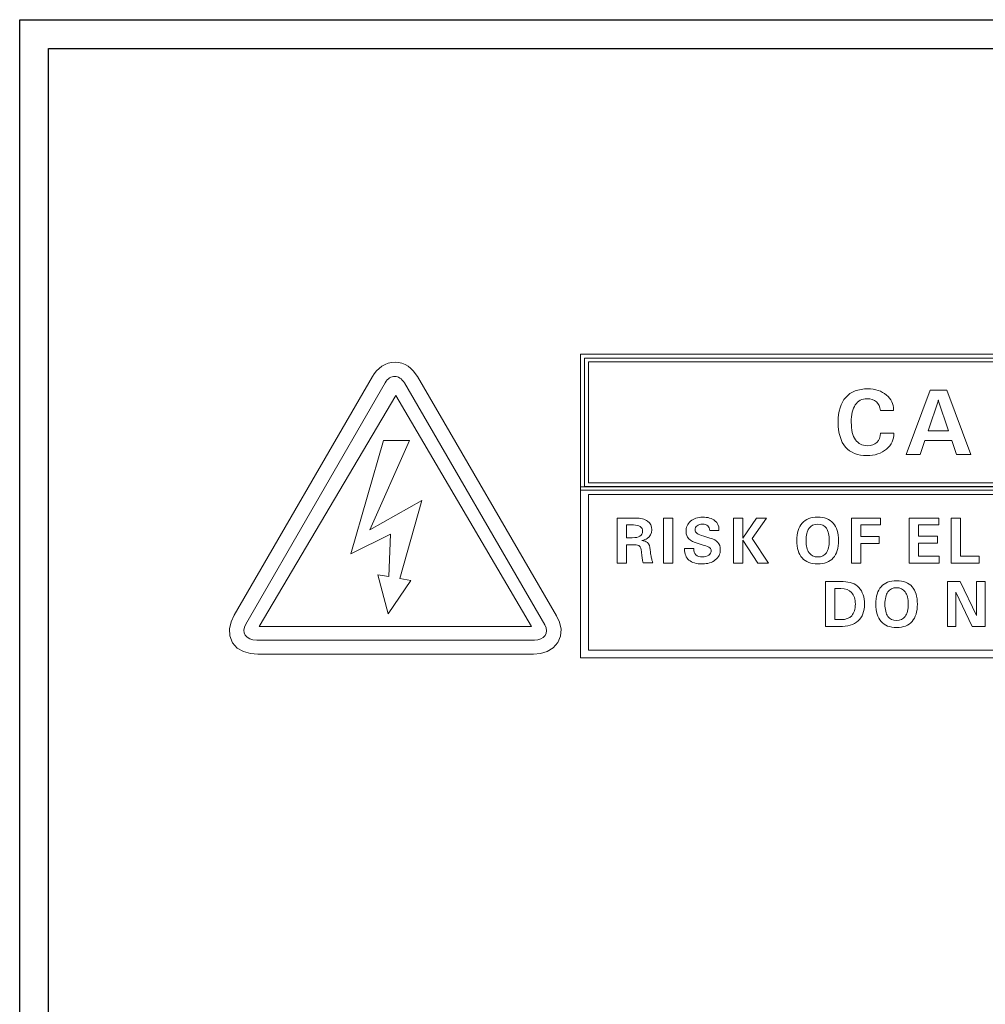
# Model space of a CAD drawing. Units: inches. Extents: x 3953 to 4309, y 801 to 1400.
# Drawn here: x 3994 to 4027, y 1181 to 1215 of the extents above; entities that cross this region are included whole.
import ezdxf

# ---------------------------------------------------------------- set-up
doc = ezdxf.new("R2010")
doc.units = ezdxf.units.IN
doc.header["$MEASUREMENT"] = 0

msp = doc.modelspace()

# ---------------------------------------------------------------- linework, layer by layer
for points in [[(3993.862, 1215.475), (4263.862, 1215.475), (4263.862, 1125.475), (3993.862, 1125.475)], [(3994.855, 1214.482), (4262.869, 1214.482), (4262.869, 1126.468), (3994.855, 1126.468)]]:
    msp.add_lwpolyline(points, close=True)
at = {"lineweight": 13}
for points, knots in [([(4013.224, 1203.924), (4013.224, 1203.924), (4046.139, 1203.924), (4046.139, 1203.924), (4046.139, 1203.924), (4046.139, 1203.924), (4046.139, 1199.237), (4046.139, 1199.237), (4046.139, 1199.237), (4046.139, 1199.237), (4013.224, 1199.237), (4013.224, 1199.237), (4013.224, 1199.237), (4013.224, 1199.237), (4013.224, 1203.924), (4013.224, 1203.924)], [0, 0, 0, 0, 0.25, 0.25, 0.25, 0.25, 0.5, 0.5, 0.5, 0.5, 0.75, 0.75, 0.75, 0.75, 1, 1, 1, 1]), ([(4013.365, 1203.796), (4013.365, 1203.796), (4045.998, 1203.796), (4045.998, 1203.796), (4045.998, 1203.796), (4045.998, 1203.796), (4045.998, 1199.365), (4045.998, 1199.365), (4045.998, 1199.365), (4045.998, 1199.365), (4013.365, 1199.365), (4013.365, 1199.365), (4013.365, 1199.365), (4013.365, 1199.365), (4013.365, 1203.796), (4013.365, 1203.796)], [0, 0, 0, 0, 0.25, 0.25, 0.25, 0.25, 0.5, 0.5, 0.5, 0.5, 0.75, 0.75, 0.75, 0.75, 1, 1, 1, 1]), ([(4006.044, 1203.155), (4006.044, 1203.155), (4006.109, 1203.256), (4006.109, 1203.256), (4006.109, 1203.256), (4006.109, 1203.256), (4006.189, 1203.354), (4006.189, 1203.354), (4006.189, 1203.354), (4006.189, 1203.354), (4006.277, 1203.439), (4006.277, 1203.439), (4006.277, 1203.439), (4006.277, 1203.439), (4006.374, 1203.512), (4006.374, 1203.512), (4006.374, 1203.512), (4006.374, 1203.512), (4006.478, 1203.571), (4006.478, 1203.571), (4006.478, 1203.571), (4006.478, 1203.571), (4006.589, 1203.615), (4006.589, 1203.615), (4006.589, 1203.615), (4006.589, 1203.615), (4006.705, 1203.642), (4006.705, 1203.642), (4006.705, 1203.642), (4006.705, 1203.642), (4006.824, 1203.651), (4006.824, 1203.651), (4006.824, 1203.651), (4006.824, 1203.651), (4006.943, 1203.642), (4006.943, 1203.642), (4006.943, 1203.642), (4006.943, 1203.642), (4007.059, 1203.614), (4007.059, 1203.614), (4007.059, 1203.614), (4007.059, 1203.614), (4007.169, 1203.57), (4007.169, 1203.57), (4007.169, 1203.57), (4007.169, 1203.57), (4007.273, 1203.51), (4007.273, 1203.51), (4007.273, 1203.51), (4007.273, 1203.51), (4007.368, 1203.437), (4007.368, 1203.437), (4007.368, 1203.437), (4007.368, 1203.437), (4007.455, 1203.352), (4007.455, 1203.352), (4007.455, 1203.352), (4007.455, 1203.352), (4007.597, 1203.157), (4007.597, 1203.157), (4007.597, 1203.157), (4007.597, 1203.157), (4012.404, 1194.902), (4012.404, 1194.902), (4012.404, 1194.902), (4012.404, 1194.902), (4012.505, 1194.683), (4012.505, 1194.683), (4012.505, 1194.683), (4012.505, 1194.683), (4012.556, 1194.443), (4012.556, 1194.443), (4012.556, 1194.443), (4012.556, 1194.443), (4012.539, 1194.201), (4012.539, 1194.201), (4012.539, 1194.201), (4012.539, 1194.201), (4012.447, 1193.976), (4012.447, 1193.976), (4012.447, 1193.976), (4012.447, 1193.976), (4012.288, 1193.794), (4012.288, 1193.794), (4012.288, 1193.794), (4012.288, 1193.794), (4012.083, 1193.667), (4012.083, 1193.667), (4012.083, 1193.667), (4012.083, 1193.667), (4011.848, 1193.595), (4011.848, 1193.595), (4011.848, 1193.595), (4011.848, 1193.595), (4011.607, 1193.574), (4011.607, 1193.574), (4011.607, 1193.574), (4011.607, 1193.574), (4002.084, 1193.574), (4002.084, 1193.574), (4002.084, 1193.574), (4002.084, 1193.574), (4001.831, 1193.594), (4001.831, 1193.594), (4001.831, 1193.594), (4001.831, 1193.594), (4001.589, 1193.661), (4001.589, 1193.661), (4001.589, 1193.661), (4001.589, 1193.661), (4001.375, 1193.784), (4001.375, 1193.784), (4001.375, 1193.784), (4001.375, 1193.784), (4001.21, 1193.97), (4001.21, 1193.97), (4001.21, 1193.97), (4001.21, 1193.97), (4001.119, 1194.203), (4001.119, 1194.203), (4001.119, 1194.203), (4001.119, 1194.203), (4001.11, 1194.45), (4001.11, 1194.45), (4001.11, 1194.45), (4001.11, 1194.45), (4001.167, 1194.691), (4001.167, 1194.691), (4001.167, 1194.691), (4001.167, 1194.691), (4001.273, 1194.916), (4001.273, 1194.916), (4001.273, 1194.916), (4001.273, 1194.916), (4006.044, 1203.155), (4006.044, 1203.155)], [0, 0, 0, 0, 0.029412, 0.029412, 0.029412, 0.029412, 0.058824, 0.058824, 0.058824, 0.058824, 0.088235, 0.088235, 0.088235, 0.088235, 0.117647, 0.117647, 0.117647, 0.117647, 0.147059, 0.147059, 0.147059, 0.147059, 0.176471, 0.176471, 0.176471, 0.176471, 0.205882, 0.205882, 0.205882, 0.205882, 0.235294, 0.235294, 0.235294, 0.235294, 0.264706, 0.264706, 0.264706, 0.264706, 0.294118, 0.294118, 0.294118, 0.294118, 0.323529, 0.323529, 0.323529, 0.323529, 0.352941, 0.352941, 0.352941, 0.352941, 0.382353, 0.382353, 0.382353, 0.382353, 0.411765, 0.411765, 0.411765, 0.411765, 0.441176, 0.441176, 0.441176, 0.441176, 0.470588, 0.470588, 0.470588, 0.470588, 0.5, 0.5, 0.5, 0.5, 0.529412, 0.529412, 0.529412, 0.529412, 0.558824, 0.558824, 0.558824, 0.558824, 0.588235, 0.588235, 0.588235, 0.588235, 0.617647, 0.617647, 0.617647, 0.617647, 0.647059, 0.647059, 0.647059, 0.647059, 0.676471, 0.676471, 0.676471, 0.676471, 0.705882, 0.705882, 0.705882, 0.705882, 0.735294, 0.735294, 0.735294, 0.735294, 0.764706, 0.764706, 0.764706, 0.764706, 0.794118, 0.794118, 0.794118, 0.794118, 0.823529, 0.823529, 0.823529, 0.823529, 0.852941, 0.852941, 0.852941, 0.852941, 0.882353, 0.882353, 0.882353, 0.882353, 0.911765, 0.911765, 0.911765, 0.911765, 0.941176, 0.941176, 0.941176, 0.941176, 0.970588, 0.970588, 0.970588, 0.970588, 1, 1, 1, 1]), ([(4013.506, 1203.668), (4013.506, 1203.668), (4013.506, 1199.493), (4013.506, 1199.493), (4013.506, 1199.493), (4013.506, 1199.493), (4045.857, 1199.493), (4045.857, 1199.493), (4045.857, 1199.493), (4045.857, 1199.493), (4045.857, 1203.668), (4045.857, 1203.668), (4045.857, 1203.668), (4045.857, 1203.668), (4013.506, 1203.668), (4013.506, 1203.668)], [0, 0, 0, 0, 0.25, 0.25, 0.25, 0.25, 0.5, 0.5, 0.5, 0.5, 0.75, 0.75, 0.75, 0.75, 1, 1, 1, 1]), ([(4001.672, 1194.613), (4001.672, 1194.613), (4006.486, 1202.942), (4006.486, 1202.942), (4006.486, 1202.942), (4006.572, 1203.091), (4006.696, 1203.164), (4006.813, 1203.164), (4006.813, 1203.164), (4006.935, 1203.164), (4007.059, 1203.084), (4007.147, 1202.935), (4007.147, 1202.935), (4007.147, 1202.935), (4011.993, 1194.591), (4011.993, 1194.591), (4011.993, 1194.591), (4012.162, 1194.299), (4011.974, 1194.062), (4011.642, 1194.062), (4011.642, 1194.062), (4011.642, 1194.062), (4002.05, 1194.062), (4002.05, 1194.062), (4002.05, 1194.062), (4001.665, 1194.062), (4001.504, 1194.321), (4001.672, 1194.613)], [0, 0, 0, 0, 0.142857, 0.142857, 0.142857, 0.142857, 0.285714, 0.285714, 0.285714, 0.285714, 0.428571, 0.428571, 0.428571, 0.428571, 0.571429, 0.571429, 0.571429, 0.571429, 0.714286, 0.714286, 0.714286, 0.714286, 0.857143, 0.857143, 0.857143, 0.857143, 1, 1, 1, 1]), ([(4011.542, 1194.533), (4011.542, 1194.533), (4006.847, 1202.503), (4006.847, 1202.503), (4006.847, 1202.503), (4006.847, 1202.503), (4002.128, 1194.533), (4002.128, 1194.533), (4002.128, 1194.533), (4002.128, 1194.533), (4011.542, 1194.533), (4011.542, 1194.533)], [0, 0, 0, 0, 0.333333, 0.333333, 0.333333, 0.333333, 0.666667, 0.666667, 0.666667, 0.666667, 1, 1, 1, 1]), ([(4024.047, 1201.204), (4024.057, 1200.985), (4023.974, 1200.8), (4023.796, 1200.651), (4023.796, 1200.651), (4023.619, 1200.503), (4023.395, 1200.428), (4023.124, 1200.428), (4023.124, 1200.428), (4022.799, 1200.428), (4022.552, 1200.526), (4022.382, 1200.721), (4022.382, 1200.721), (4022.213, 1200.917), (4022.128, 1201.203), (4022.128, 1201.58), (4022.128, 1201.58), (4022.128, 1201.957), (4022.215, 1202.243), (4022.39, 1202.439), (4022.39, 1202.439), (4022.565, 1202.635), (4022.819, 1202.733), (4023.154, 1202.733), (4023.154, 1202.733), (4023.413, 1202.733), (4023.627, 1202.661), (4023.796, 1202.517), (4023.796, 1202.517), (4023.958, 1202.379), (4024.038, 1202.211), (4024.037, 1202.013), (4024.037, 1202.013), (4024.037, 1202.013), (4024.037, 1201.98), (4024.037, 1201.98), (4024.037, 1201.98), (4024.037, 1201.98), (4023.585, 1201.98), (4023.585, 1201.98), (4023.585, 1201.98), (4023.574, 1202.11), (4023.527, 1202.211), (4023.446, 1202.282), (4023.446, 1202.282), (4023.364, 1202.354), (4023.257, 1202.39), (4023.124, 1202.39), (4023.124, 1202.39), (4022.947, 1202.39), (4022.812, 1202.322), (4022.719, 1202.183), (4022.719, 1202.183), (4022.626, 1202.045), (4022.58, 1201.844), (4022.58, 1201.58), (4022.58, 1201.58), (4022.58, 1201.315), (4022.627, 1201.115), (4022.722, 1200.978), (4022.722, 1200.978), (4022.817, 1200.84), (4022.955, 1200.771), (4023.135, 1200.771), (4023.135, 1200.771), (4023.273, 1200.771), (4023.383, 1200.809), (4023.464, 1200.885), (4023.464, 1200.885), (4023.545, 1200.962), (4023.588, 1201.067), (4023.595, 1201.204), (4023.595, 1201.204), (4023.595, 1201.204), (4024.047, 1201.204), (4024.047, 1201.204)], [0, 0, 0, 0, 0.052632, 0.052632, 0.052632, 0.052632, 0.105263, 0.105263, 0.105263, 0.105263, 0.157895, 0.157895, 0.157895, 0.157895, 0.210526, 0.210526, 0.210526, 0.210526, 0.263158, 0.263158, 0.263158, 0.263158, 0.315789, 0.315789, 0.315789, 0.315789, 0.368421, 0.368421, 0.368421, 0.368421, 0.421053, 0.421053, 0.421053, 0.421053, 0.473684, 0.473684, 0.473684, 0.473684, 0.526316, 0.526316, 0.526316, 0.526316, 0.578947, 0.578947, 0.578947, 0.578947, 0.631579, 0.631579, 0.631579, 0.631579, 0.684211, 0.684211, 0.684211, 0.684211, 0.736842, 0.736842, 0.736842, 0.736842, 0.789474, 0.789474, 0.789474, 0.789474, 0.842105, 0.842105, 0.842105, 0.842105, 0.894737, 0.894737, 0.894737, 0.894737, 0.947368, 0.947368, 0.947368, 0.947368, 1, 1, 1, 1]), ([(4025.3, 1202.689), (4025.3, 1202.689), (4025.591, 1202.689), (4025.591, 1202.689), (4025.591, 1202.689), (4025.591, 1202.689), (4025.884, 1202.689), (4025.884, 1202.689), (4025.884, 1202.689), (4025.884, 1202.689), (4026.707, 1200.472), (4026.707, 1200.472), (4026.707, 1200.472), (4026.707, 1200.472), (4026.461, 1200.472), (4026.461, 1200.472), (4026.461, 1200.472), (4026.461, 1200.472), (4026.215, 1200.472), (4026.215, 1200.472), (4026.215, 1200.472), (4026.215, 1200.472), (4026.057, 1200.944), (4026.057, 1200.944), (4026.057, 1200.944), (4026.057, 1200.944), (4025.118, 1200.944), (4025.118, 1200.944), (4025.118, 1200.944), (4025.118, 1200.944), (4024.962, 1200.472), (4024.962, 1200.472), (4024.962, 1200.472), (4024.962, 1200.472), (4024.72, 1200.472), (4024.72, 1200.472), (4024.72, 1200.472), (4024.72, 1200.472), (4024.475, 1200.472), (4024.475, 1200.472), (4024.475, 1200.472), (4024.475, 1200.472), (4025.3, 1202.689), (4025.3, 1202.689)], [0, 0, 0, 0, 0.090909, 0.090909, 0.090909, 0.090909, 0.181818, 0.181818, 0.181818, 0.181818, 0.272727, 0.272727, 0.272727, 0.272727, 0.363636, 0.363636, 0.363636, 0.363636, 0.454545, 0.454545, 0.454545, 0.454545, 0.545455, 0.545455, 0.545455, 0.545455, 0.636364, 0.636364, 0.636364, 0.636364, 0.727273, 0.727273, 0.727273, 0.727273, 0.818182, 0.818182, 0.818182, 0.818182, 0.909091, 0.909091, 0.909091, 0.909091, 1, 1, 1, 1]), ([(4025.234, 1201.287), (4025.234, 1201.287), (4025.941, 1201.287), (4025.941, 1201.287), (4025.941, 1201.287), (4025.941, 1201.287), (4025.585, 1202.337), (4025.585, 1202.337), (4025.585, 1202.337), (4025.585, 1202.337), (4025.587, 1202.337), (4025.587, 1202.337), (4025.587, 1202.337), (4025.587, 1202.337), (4025.234, 1201.287), (4025.234, 1201.287)], [0, 0, 0, 0, 0.25, 0.25, 0.25, 0.25, 0.5, 0.5, 0.5, 0.5, 0.75, 0.75, 0.75, 0.75, 1, 1, 1, 1]), ([(4006.423, 1200.949), (4006.423, 1200.949), (4005.294, 1197.033), (4005.294, 1197.033), (4005.294, 1197.033), (4005.294, 1197.033), (4006.667, 1197.716), (4006.667, 1197.716), (4006.667, 1197.716), (4006.667, 1197.716), (4006.611, 1196.252), (4006.611, 1196.252), (4006.611, 1196.252), (4006.611, 1196.252), (4006.233, 1196.318), (4006.233, 1196.318), (4006.233, 1196.318), (4006.233, 1196.318), (4006.584, 1194.962), (4006.584, 1194.962), (4006.584, 1194.962), (4006.584, 1194.962), (4007.367, 1196.123), (4007.367, 1196.123), (4007.367, 1196.123), (4007.367, 1196.123), (4006.991, 1196.186), (4006.991, 1196.186), (4006.991, 1196.186), (4006.991, 1196.186), (4007.752, 1198.877), (4007.752, 1198.877), (4007.752, 1198.877), (4007.752, 1198.877), (4005.952, 1197.864), (4005.952, 1197.864), (4005.952, 1197.864), (4005.952, 1197.864), (4007.321, 1200.949), (4007.321, 1200.949), (4007.321, 1200.949), (4007.321, 1200.949), (4006.423, 1200.949), (4006.423, 1200.949)], [0, 0, 0, 0, 0.090909, 0.090909, 0.090909, 0.090909, 0.181818, 0.181818, 0.181818, 0.181818, 0.272727, 0.272727, 0.272727, 0.272727, 0.363636, 0.363636, 0.363636, 0.363636, 0.454545, 0.454545, 0.454545, 0.454545, 0.545455, 0.545455, 0.545455, 0.545455, 0.636364, 0.636364, 0.636364, 0.636364, 0.727273, 0.727273, 0.727273, 0.727273, 0.818182, 0.818182, 0.818182, 0.818182, 0.909091, 0.909091, 0.909091, 0.909091, 1, 1, 1, 1]), ([(4013.225, 1199.348), (4013.225, 1199.348), (4046.139, 1199.348), (4046.139, 1199.348), (4046.139, 1199.348), (4046.139, 1199.348), (4046.139, 1193.451), (4046.139, 1193.451), (4046.139, 1193.451), (4046.139, 1193.451), (4013.225, 1193.451), (4013.225, 1193.451), (4013.225, 1193.451), (4013.225, 1193.451), (4013.225, 1199.348), (4013.225, 1199.348)], [0, 0, 0, 0, 0.25, 0.25, 0.25, 0.25, 0.5, 0.5, 0.5, 0.5, 0.75, 0.75, 0.75, 0.75, 1, 1, 1, 1]), ([(4013.507, 1199.091), (4013.507, 1199.091), (4013.507, 1193.707), (4013.507, 1193.707), (4013.507, 1193.707), (4013.507, 1193.707), (4045.857, 1193.707), (4045.857, 1193.707), (4045.857, 1193.707), (4045.857, 1193.707), (4045.857, 1199.091), (4045.857, 1199.091), (4045.857, 1199.091), (4045.857, 1199.091), (4013.507, 1199.091), (4013.507, 1199.091)], [0, 0, 0, 0, 0.25, 0.25, 0.25, 0.25, 0.5, 0.5, 0.5, 0.5, 0.75, 0.75, 0.75, 0.75, 1, 1, 1, 1]), ([(4014.501, 1198.273), (4014.501, 1198.273), (4014.661, 1198.273), (4014.661, 1198.273), (4014.661, 1198.273), (4014.661, 1198.273), (4015.125, 1198.273), (4015.125, 1198.273), (4015.125, 1198.273), (4015.307, 1198.273), (4015.447, 1198.238), (4015.544, 1198.169), (4015.544, 1198.169), (4015.641, 1198.1), (4015.69, 1198), (4015.69, 1197.871), (4015.69, 1197.871), (4015.69, 1197.739), (4015.638, 1197.64), (4015.533, 1197.572), (4015.533, 1197.572), (4015.483, 1197.539), (4015.421, 1197.515), (4015.347, 1197.498), (4015.347, 1197.498), (4015.409, 1197.489), (4015.458, 1197.475), (4015.494, 1197.457), (4015.494, 1197.457), (4015.569, 1197.42), (4015.613, 1197.351), (4015.624, 1197.252), (4015.624, 1197.252), (4015.635, 1197.151), (4015.647, 1197.063), (4015.66, 1196.986), (4015.66, 1196.986), (4015.66, 1196.986), (4015.665, 1196.963), (4015.665, 1196.963), (4015.665, 1196.963), (4015.676, 1196.906), (4015.686, 1196.859), (4015.695, 1196.823), (4015.695, 1196.823), (4015.705, 1196.786), (4015.716, 1196.753), (4015.729, 1196.722), (4015.729, 1196.722), (4015.729, 1196.722), (4015.56, 1196.722), (4015.56, 1196.722), (4015.56, 1196.722), (4015.56, 1196.722), (4015.39, 1196.722), (4015.39, 1196.722), (4015.39, 1196.722), (4015.383, 1196.743), (4015.376, 1196.771), (4015.37, 1196.806), (4015.37, 1196.806), (4015.364, 1196.843), (4015.356, 1196.895), (4015.347, 1196.963), (4015.347, 1196.963), (4015.347, 1196.963), (4015.331, 1197.102), (4015.331, 1197.102), (4015.331, 1197.102), (4015.32, 1197.205), (4015.299, 1197.273), (4015.269, 1197.305), (4015.269, 1197.305), (4015.239, 1197.337), (4015.181, 1197.353), (4015.094, 1197.353), (4015.094, 1197.353), (4015.094, 1197.353), (4014.821, 1197.353), (4014.821, 1197.353), (4014.821, 1197.353), (4014.821, 1197.353), (4014.821, 1196.721), (4014.821, 1196.721), (4014.821, 1196.721), (4014.821, 1196.721), (4014.661, 1196.721), (4014.661, 1196.721), (4014.661, 1196.721), (4014.661, 1196.721), (4014.501, 1196.721), (4014.501, 1196.721), (4014.501, 1196.721), (4014.501, 1196.721), (4014.501, 1198.273), (4014.501, 1198.273)], [0, 0, 0, 0, 0.041667, 0.041667, 0.041667, 0.041667, 0.083333, 0.083333, 0.083333, 0.083333, 0.125, 0.125, 0.125, 0.125, 0.166667, 0.166667, 0.166667, 0.166667, 0.208333, 0.208333, 0.208333, 0.208333, 0.25, 0.25, 0.25, 0.25, 0.291667, 0.291667, 0.291667, 0.291667, 0.333333, 0.333333, 0.333333, 0.333333, 0.375, 0.375, 0.375, 0.375, 0.416667, 0.416667, 0.416667, 0.416667, 0.458333, 0.458333, 0.458333, 0.458333, 0.5, 0.5, 0.5, 0.5, 0.541667, 0.541667, 0.541667, 0.541667, 0.583333, 0.583333, 0.583333, 0.583333, 0.625, 0.625, 0.625, 0.625, 0.666667, 0.666667, 0.666667, 0.666667, 0.708333, 0.708333, 0.708333, 0.708333, 0.75, 0.75, 0.75, 0.75, 0.791667, 0.791667, 0.791667, 0.791667, 0.833333, 0.833333, 0.833333, 0.833333, 0.875, 0.875, 0.875, 0.875, 0.916667, 0.916667, 0.916667, 0.916667, 0.958333, 0.958333, 0.958333, 0.958333, 1, 1, 1, 1]), ([(4014.821, 1197.593), (4014.821, 1197.593), (4015.019, 1197.593), (4015.019, 1197.593), (4015.019, 1197.593), (4015.134, 1197.593), (4015.221, 1197.612), (4015.282, 1197.65), (4015.282, 1197.65), (4015.343, 1197.687), (4015.374, 1197.742), (4015.374, 1197.812), (4015.374, 1197.812), (4015.374, 1197.884), (4015.347, 1197.938), (4015.293, 1197.976), (4015.293, 1197.976), (4015.24, 1198.014), (4015.163, 1198.033), (4015.063, 1198.033), (4015.063, 1198.033), (4015.063, 1198.033), (4014.821, 1198.033), (4014.821, 1198.033), (4014.821, 1198.033), (4014.821, 1198.033), (4014.821, 1197.593), (4014.821, 1197.593)], [0, 0, 0, 0, 0.142857, 0.142857, 0.142857, 0.142857, 0.285714, 0.285714, 0.285714, 0.285714, 0.428571, 0.428571, 0.428571, 0.428571, 0.571429, 0.571429, 0.571429, 0.571429, 0.714286, 0.714286, 0.714286, 0.714286, 0.857143, 0.857143, 0.857143, 0.857143, 1, 1, 1, 1]), ([(4016.098, 1198.273), (4016.098, 1198.273), (4016.258, 1198.273), (4016.258, 1198.273), (4016.258, 1198.273), (4016.258, 1198.273), (4016.418, 1198.273), (4016.418, 1198.273), (4016.418, 1198.273), (4016.418, 1198.273), (4016.418, 1196.721), (4016.418, 1196.721), (4016.418, 1196.721), (4016.418, 1196.721), (4016.258, 1196.721), (4016.258, 1196.721), (4016.258, 1196.721), (4016.258, 1196.721), (4016.098, 1196.721), (4016.098, 1196.721), (4016.098, 1196.721), (4016.098, 1196.721), (4016.098, 1198.273), (4016.098, 1198.273)], [0, 0, 0, 0, 0.166667, 0.166667, 0.166667, 0.166667, 0.333333, 0.333333, 0.333333, 0.333333, 0.5, 0.5, 0.5, 0.5, 0.666667, 0.666667, 0.666667, 0.666667, 0.833333, 0.833333, 0.833333, 0.833333, 1, 1, 1, 1]), ([(4017.694, 1197.838), (4017.692, 1197.909), (4017.668, 1197.964), (4017.624, 1198.004), (4017.624, 1198.004), (4017.58, 1198.043), (4017.519, 1198.063), (4017.441, 1198.063), (4017.441, 1198.063), (4017.368, 1198.063), (4017.308, 1198.045), (4017.26, 1198.007), (4017.26, 1198.007), (4017.212, 1197.969), (4017.188, 1197.922), (4017.188, 1197.865), (4017.188, 1197.865), (4017.188, 1197.817), (4017.21, 1197.777), (4017.254, 1197.745), (4017.254, 1197.745), (4017.298, 1197.714), (4017.378, 1197.68), (4017.493, 1197.645), (4017.493, 1197.645), (4017.493, 1197.645), (4017.693, 1197.584), (4017.693, 1197.584), (4017.693, 1197.584), (4017.826, 1197.544), (4017.92, 1197.493), (4017.975, 1197.431), (4017.975, 1197.431), (4018.03, 1197.37), (4018.058, 1197.286), (4018.058, 1197.178), (4018.058, 1197.178), (4018.058, 1197.035), (4018, 1196.918), (4017.885, 1196.826), (4017.885, 1196.826), (4017.769, 1196.735), (4017.621, 1196.69), (4017.441, 1196.69), (4017.441, 1196.69), (4017.232, 1196.69), (4017.077, 1196.734), (4016.974, 1196.821), (4016.974, 1196.821), (4016.874, 1196.906), (4016.824, 1197.033), (4016.824, 1197.203), (4016.824, 1197.203), (4016.824, 1197.203), (4016.824, 1197.217), (4016.824, 1197.217), (4016.824, 1197.217), (4016.824, 1197.217), (4017.139, 1197.217), (4017.139, 1197.217), (4017.139, 1197.217), (4017.135, 1197.127), (4017.159, 1197.056), (4017.212, 1197.006), (4017.212, 1197.006), (4017.265, 1196.955), (4017.342, 1196.93), (4017.441, 1196.93), (4017.441, 1196.93), (4017.528, 1196.93), (4017.599, 1196.951), (4017.657, 1196.992), (4017.657, 1196.992), (4017.714, 1197.033), (4017.743, 1197.085), (4017.743, 1197.147), (4017.743, 1197.147), (4017.743, 1197.188), (4017.725, 1197.222), (4017.69, 1197.248), (4017.69, 1197.248), (4017.655, 1197.275), (4017.591, 1197.302), (4017.497, 1197.331), (4017.497, 1197.331), (4017.497, 1197.331), (4017.298, 1197.391), (4017.298, 1197.391), (4017.298, 1197.391), (4017.142, 1197.439), (4017.032, 1197.495), (4016.968, 1197.557), (4016.968, 1197.557), (4016.905, 1197.619), (4016.873, 1197.702), (4016.873, 1197.807), (4016.873, 1197.807), (4016.873, 1197.952), (4016.926, 1198.071), (4017.032, 1198.164), (4017.032, 1198.164), (4017.138, 1198.257), (4017.274, 1198.304), (4017.441, 1198.304), (4017.441, 1198.304), (4017.628, 1198.304), (4017.772, 1198.262), (4017.872, 1198.18), (4017.872, 1198.18), (4017.964, 1198.105), (4018.01, 1198.002), (4018.01, 1197.872), (4018.01, 1197.872), (4018.01, 1197.872), (4018.009, 1197.838), (4018.009, 1197.838), (4018.009, 1197.838), (4018.009, 1197.838), (4017.694, 1197.838), (4017.694, 1197.838)], [0, 0, 0, 0, 0.033333, 0.033333, 0.033333, 0.033333, 0.066667, 0.066667, 0.066667, 0.066667, 0.1, 0.1, 0.1, 0.1, 0.133333, 0.133333, 0.133333, 0.133333, 0.166667, 0.166667, 0.166667, 0.166667, 0.2, 0.2, 0.2, 0.2, 0.233333, 0.233333, 0.233333, 0.233333, 0.266667, 0.266667, 0.266667, 0.266667, 0.3, 0.3, 0.3, 0.3, 0.333333, 0.333333, 0.333333, 0.333333, 0.366667, 0.366667, 0.366667, 0.366667, 0.4, 0.4, 0.4, 0.4, 0.433333, 0.433333, 0.433333, 0.433333, 0.466667, 0.466667, 0.466667, 0.466667, 0.5, 0.5, 0.5, 0.5, 0.533333, 0.533333, 0.533333, 0.533333, 0.566667, 0.566667, 0.566667, 0.566667, 0.6, 0.6, 0.6, 0.6, 0.633333, 0.633333, 0.633333, 0.633333, 0.666667, 0.666667, 0.666667, 0.666667, 0.7, 0.7, 0.7, 0.7, 0.733333, 0.733333, 0.733333, 0.733333, 0.766667, 0.766667, 0.766667, 0.766667, 0.8, 0.8, 0.8, 0.8, 0.833333, 0.833333, 0.833333, 0.833333, 0.866667, 0.866667, 0.866667, 0.866667, 0.9, 0.9, 0.9, 0.9, 0.933333, 0.933333, 0.933333, 0.933333, 0.966667, 0.966667, 0.966667, 0.966667, 1, 1, 1, 1]), ([(4018.836, 1196.721), (4018.836, 1196.721), (4018.676, 1196.721), (4018.676, 1196.721), (4018.676, 1196.721), (4018.676, 1196.721), (4018.516, 1196.721), (4018.516, 1196.721), (4018.516, 1196.721), (4018.516, 1196.721), (4018.516, 1198.273), (4018.516, 1198.273), (4018.516, 1198.273), (4018.516, 1198.273), (4018.676, 1198.273), (4018.676, 1198.273), (4018.676, 1198.273), (4018.676, 1198.273), (4018.836, 1198.273), (4018.836, 1198.273), (4018.836, 1198.273), (4018.836, 1198.273), (4018.836, 1197.583), (4018.836, 1197.583), (4018.836, 1197.583), (4018.836, 1197.583), (4018.836, 1197.583), (4018.836, 1197.583), (4018.836, 1197.583), (4018.836, 1197.583), (4019.304, 1198.273), (4019.304, 1198.273), (4019.304, 1198.273), (4019.304, 1198.273), (4019.478, 1198.273), (4019.478, 1198.273), (4019.478, 1198.273), (4019.478, 1198.273), (4019.653, 1198.273), (4019.653, 1198.273), (4019.653, 1198.273), (4019.653, 1198.273), (4019.16, 1197.566), (4019.16, 1197.566), (4019.16, 1197.566), (4019.16, 1197.566), (4019.726, 1196.721), (4019.726, 1196.721), (4019.726, 1196.721), (4019.726, 1196.721), (4019.539, 1196.721), (4019.539, 1196.721), (4019.539, 1196.721), (4019.539, 1196.721), (4019.351, 1196.721), (4019.351, 1196.721), (4019.351, 1196.721), (4019.351, 1196.721), (4018.835, 1197.515), (4018.835, 1197.515), (4018.835, 1197.515), (4018.835, 1197.515), (4018.836, 1197.515), (4018.836, 1197.515), (4018.836, 1197.515), (4018.836, 1197.515), (4018.836, 1196.721), (4018.836, 1196.721)], [0, 0, 0, 0, 0.058824, 0.058824, 0.058824, 0.058824, 0.117647, 0.117647, 0.117647, 0.117647, 0.176471, 0.176471, 0.176471, 0.176471, 0.235294, 0.235294, 0.235294, 0.235294, 0.294118, 0.294118, 0.294118, 0.294118, 0.352941, 0.352941, 0.352941, 0.352941, 0.411765, 0.411765, 0.411765, 0.411765, 0.470588, 0.470588, 0.470588, 0.470588, 0.529412, 0.529412, 0.529412, 0.529412, 0.588235, 0.588235, 0.588235, 0.588235, 0.647059, 0.647059, 0.647059, 0.647059, 0.705882, 0.705882, 0.705882, 0.705882, 0.764706, 0.764706, 0.764706, 0.764706, 0.823529, 0.823529, 0.823529, 0.823529, 0.882353, 0.882353, 0.882353, 0.882353, 0.941176, 0.941176, 0.941176, 0.941176, 1, 1, 1, 1]), ([(4021.42, 1196.69), (4021.185, 1196.69), (4021.007, 1196.758), (4020.885, 1196.895), (4020.885, 1196.895), (4020.763, 1197.033), (4020.701, 1197.233), (4020.701, 1197.496), (4020.701, 1197.496), (4020.701, 1197.76), (4020.763, 1197.96), (4020.885, 1198.098), (4020.885, 1198.098), (4021.007, 1198.235), (4021.185, 1198.304), (4021.42, 1198.304), (4021.42, 1198.304), (4021.655, 1198.304), (4021.833, 1198.235), (4021.955, 1198.098), (4021.955, 1198.098), (4022.077, 1197.96), (4022.138, 1197.76), (4022.138, 1197.496), (4022.138, 1197.496), (4022.138, 1197.233), (4022.077, 1197.033), (4021.955, 1196.895), (4021.955, 1196.895), (4021.833, 1196.758), (4021.655, 1196.69), (4021.42, 1196.69)], [0, 0, 0, 0, 0.125, 0.125, 0.125, 0.125, 0.25, 0.25, 0.25, 0.25, 0.375, 0.375, 0.375, 0.375, 0.5, 0.5, 0.5, 0.5, 0.625, 0.625, 0.625, 0.625, 0.75, 0.75, 0.75, 0.75, 0.875, 0.875, 0.875, 0.875, 1, 1, 1, 1]), ([(4021.42, 1196.93), (4021.551, 1196.93), (4021.651, 1196.979), (4021.719, 1197.075), (4021.719, 1197.075), (4021.787, 1197.17), (4021.821, 1197.311), (4021.821, 1197.496), (4021.821, 1197.496), (4021.821, 1197.681), (4021.787, 1197.822), (4021.719, 1197.918), (4021.719, 1197.918), (4021.651, 1198.015), (4021.551, 1198.063), (4021.42, 1198.063), (4021.42, 1198.063), (4021.289, 1198.063), (4021.189, 1198.015), (4021.121, 1197.918), (4021.121, 1197.918), (4021.052, 1197.822), (4021.018, 1197.681), (4021.018, 1197.496), (4021.018, 1197.496), (4021.018, 1197.311), (4021.052, 1197.17), (4021.121, 1197.075), (4021.121, 1197.075), (4021.189, 1196.979), (4021.289, 1196.93), (4021.42, 1196.93)], [0, 0, 0, 0, 0.125, 0.125, 0.125, 0.125, 0.25, 0.25, 0.25, 0.25, 0.375, 0.375, 0.375, 0.375, 0.5, 0.5, 0.5, 0.5, 0.625, 0.625, 0.625, 0.625, 0.75, 0.75, 0.75, 0.75, 0.875, 0.875, 0.875, 0.875, 1, 1, 1, 1]), ([(4022.585, 1196.721), (4022.585, 1196.721), (4022.585, 1198.273), (4022.585, 1198.273), (4022.585, 1198.273), (4022.585, 1198.273), (4023.584, 1198.273), (4023.584, 1198.273), (4023.584, 1198.273), (4023.584, 1198.273), (4023.584, 1198.153), (4023.584, 1198.153), (4023.584, 1198.153), (4023.584, 1198.153), (4023.584, 1198.033), (4023.584, 1198.033), (4023.584, 1198.033), (4023.584, 1198.033), (4022.905, 1198.033), (4022.905, 1198.033), (4022.905, 1198.033), (4022.905, 1198.033), (4022.905, 1197.632), (4022.905, 1197.632), (4022.905, 1197.632), (4022.905, 1197.632), (4023.543, 1197.632), (4023.543, 1197.632), (4023.543, 1197.632), (4023.543, 1197.632), (4023.543, 1197.512), (4023.543, 1197.512), (4023.543, 1197.512), (4023.543, 1197.512), (4023.543, 1197.391), (4023.543, 1197.391), (4023.543, 1197.391), (4023.543, 1197.391), (4022.905, 1197.391), (4022.905, 1197.391), (4022.905, 1197.391), (4022.905, 1197.391), (4022.905, 1196.721), (4022.905, 1196.721), (4022.905, 1196.721), (4022.905, 1196.721), (4022.745, 1196.721), (4022.745, 1196.721), (4022.745, 1196.721), (4022.745, 1196.721), (4022.585, 1196.721), (4022.585, 1196.721)], [0, 0, 0, 0, 0.076923, 0.076923, 0.076923, 0.076923, 0.153846, 0.153846, 0.153846, 0.153846, 0.230769, 0.230769, 0.230769, 0.230769, 0.307692, 0.307692, 0.307692, 0.307692, 0.384615, 0.384615, 0.384615, 0.384615, 0.461538, 0.461538, 0.461538, 0.461538, 0.538462, 0.538462, 0.538462, 0.538462, 0.615385, 0.615385, 0.615385, 0.615385, 0.692308, 0.692308, 0.692308, 0.692308, 0.769231, 0.769231, 0.769231, 0.769231, 0.846154, 0.846154, 0.846154, 0.846154, 0.923077, 0.923077, 0.923077, 0.923077, 1, 1, 1, 1]), ([(4024.577, 1196.721), (4024.577, 1196.721), (4024.577, 1198.273), (4024.577, 1198.273), (4024.577, 1198.273), (4024.577, 1198.273), (4025.599, 1198.273), (4025.599, 1198.273), (4025.599, 1198.273), (4025.599, 1198.273), (4025.599, 1198.153), (4025.599, 1198.153), (4025.599, 1198.153), (4025.599, 1198.153), (4025.599, 1198.033), (4025.599, 1198.033), (4025.599, 1198.033), (4025.599, 1198.033), (4024.897, 1198.033), (4024.897, 1198.033), (4024.897, 1198.033), (4024.897, 1198.033), (4024.897, 1197.647), (4024.897, 1197.647), (4024.897, 1197.647), (4024.897, 1197.647), (4025.557, 1197.647), (4025.557, 1197.647), (4025.557, 1197.647), (4025.557, 1197.647), (4025.557, 1197.527), (4025.557, 1197.527), (4025.557, 1197.527), (4025.557, 1197.527), (4025.557, 1197.407), (4025.557, 1197.407), (4025.557, 1197.407), (4025.557, 1197.407), (4024.897, 1197.407), (4024.897, 1197.407), (4024.897, 1197.407), (4024.897, 1197.407), (4024.897, 1196.961), (4024.897, 1196.961), (4024.897, 1196.961), (4024.897, 1196.961), (4025.62, 1196.961), (4025.62, 1196.961), (4025.62, 1196.961), (4025.62, 1196.961), (4025.62, 1196.841), (4025.62, 1196.841), (4025.62, 1196.841), (4025.62, 1196.841), (4025.62, 1196.721), (4025.62, 1196.721), (4025.62, 1196.721), (4025.62, 1196.721), (4024.577, 1196.721), (4024.577, 1196.721)], [0, 0, 0, 0, 0.066667, 0.066667, 0.066667, 0.066667, 0.133333, 0.133333, 0.133333, 0.133333, 0.2, 0.2, 0.2, 0.2, 0.266667, 0.266667, 0.266667, 0.266667, 0.333333, 0.333333, 0.333333, 0.333333, 0.4, 0.4, 0.4, 0.4, 0.466667, 0.466667, 0.466667, 0.466667, 0.533333, 0.533333, 0.533333, 0.533333, 0.6, 0.6, 0.6, 0.6, 0.666667, 0.666667, 0.666667, 0.666667, 0.733333, 0.733333, 0.733333, 0.733333, 0.8, 0.8, 0.8, 0.8, 0.866667, 0.866667, 0.866667, 0.866667, 0.933333, 0.933333, 0.933333, 0.933333, 1, 1, 1, 1]), ([(4026.027, 1196.721), (4026.027, 1196.721), (4026.027, 1198.273), (4026.027, 1198.273), (4026.027, 1198.273), (4026.027, 1198.273), (4026.187, 1198.273), (4026.187, 1198.273), (4026.187, 1198.273), (4026.187, 1198.273), (4026.347, 1198.273), (4026.347, 1198.273), (4026.347, 1198.273), (4026.347, 1198.273), (4026.347, 1196.961), (4026.347, 1196.961), (4026.347, 1196.961), (4026.347, 1196.961), (4026.994, 1196.961), (4026.994, 1196.961), (4026.994, 1196.961), (4026.994, 1196.961), (4026.994, 1196.841), (4026.994, 1196.841), (4026.994, 1196.841), (4026.994, 1196.841), (4026.994, 1196.721), (4026.994, 1196.721), (4026.994, 1196.721), (4026.994, 1196.721), (4026.027, 1196.721), (4026.027, 1196.721)], [0, 0, 0, 0, 0.125, 0.125, 0.125, 0.125, 0.25, 0.25, 0.25, 0.25, 0.375, 0.375, 0.375, 0.375, 0.5, 0.5, 0.5, 0.5, 0.625, 0.625, 0.625, 0.625, 0.75, 0.75, 0.75, 0.75, 0.875, 0.875, 0.875, 0.875, 1, 1, 1, 1]), ([(4021.687, 1196.078), (4021.687, 1196.078), (4021.847, 1196.078), (4021.847, 1196.078), (4021.847, 1196.078), (4021.847, 1196.078), (4022.303, 1196.078), (4022.303, 1196.078), (4022.303, 1196.078), (4022.533, 1196.078), (4022.714, 1196.009), (4022.843, 1195.872), (4022.843, 1195.872), (4022.973, 1195.735), (4023.037, 1195.544), (4023.037, 1195.302), (4023.037, 1195.302), (4023.037, 1195.048), (4022.964, 1194.855), (4022.818, 1194.723), (4022.818, 1194.723), (4022.671, 1194.591), (4022.457, 1194.526), (4022.174, 1194.526), (4022.174, 1194.526), (4022.174, 1194.526), (4021.847, 1194.526), (4021.847, 1194.526), (4021.847, 1194.526), (4021.847, 1194.526), (4021.687, 1194.526), (4021.687, 1194.526), (4021.687, 1194.526), (4021.687, 1194.526), (4021.687, 1196.078), (4021.687, 1196.078)], [0, 0, 0, 0, 0.111111, 0.111111, 0.111111, 0.111111, 0.222222, 0.222222, 0.222222, 0.222222, 0.333333, 0.333333, 0.333333, 0.333333, 0.444444, 0.444444, 0.444444, 0.444444, 0.555556, 0.555556, 0.555556, 0.555556, 0.666667, 0.666667, 0.666667, 0.666667, 0.777778, 0.777778, 0.777778, 0.777778, 0.888889, 0.888889, 0.888889, 0.888889, 1, 1, 1, 1]), ([(4024.145, 1194.495), (4023.91, 1194.495), (4023.732, 1194.563), (4023.61, 1194.7), (4023.61, 1194.7), (4023.488, 1194.838), (4023.426, 1195.038), (4023.426, 1195.302), (4023.426, 1195.302), (4023.426, 1195.565), (4023.488, 1195.765), (4023.61, 1195.903), (4023.61, 1195.903), (4023.732, 1196.04), (4023.91, 1196.109), (4024.145, 1196.109), (4024.145, 1196.109), (4024.38, 1196.109), (4024.558, 1196.04), (4024.68, 1195.903), (4024.68, 1195.903), (4024.802, 1195.765), (4024.863, 1195.565), (4024.863, 1195.302), (4024.863, 1195.302), (4024.863, 1195.038), (4024.802, 1194.838), (4024.68, 1194.7), (4024.68, 1194.7), (4024.558, 1194.563), (4024.38, 1194.495), (4024.145, 1194.495)], [0, 0, 0, 0, 0.125, 0.125, 0.125, 0.125, 0.25, 0.25, 0.25, 0.25, 0.375, 0.375, 0.375, 0.375, 0.5, 0.5, 0.5, 0.5, 0.625, 0.625, 0.625, 0.625, 0.75, 0.75, 0.75, 0.75, 0.875, 0.875, 0.875, 0.875, 1, 1, 1, 1]), ([(4026.192, 1194.526), (4026.192, 1194.526), (4026.046, 1194.526), (4026.046, 1194.526), (4026.046, 1194.526), (4026.046, 1194.526), (4025.899, 1194.526), (4025.899, 1194.526), (4025.899, 1194.526), (4025.899, 1194.526), (4025.899, 1196.078), (4025.899, 1196.078), (4025.899, 1196.078), (4025.899, 1196.078), (4026.123, 1196.078), (4026.123, 1196.078), (4026.123, 1196.078), (4026.123, 1196.078), (4026.346, 1196.078), (4026.346, 1196.078), (4026.346, 1196.078), (4026.346, 1196.078), (4026.907, 1194.907), (4026.907, 1194.907), (4026.907, 1194.907), (4026.907, 1194.907), (4026.907, 1196.078), (4026.907, 1196.078), (4026.907, 1196.078), (4026.907, 1196.078), (4027.054, 1196.078), (4027.054, 1196.078), (4027.054, 1196.078), (4027.054, 1196.078), (4027.2, 1196.078), (4027.2, 1196.078), (4027.2, 1196.078), (4027.2, 1196.078), (4027.2, 1194.526), (4027.2, 1194.526), (4027.2, 1194.526), (4027.2, 1194.526), (4026.98, 1194.526), (4026.98, 1194.526), (4026.98, 1194.526), (4026.98, 1194.526), (4026.759, 1194.526), (4026.759, 1194.526), (4026.759, 1194.526), (4026.759, 1194.526), (4026.192, 1195.711), (4026.192, 1195.711), (4026.192, 1195.711), (4026.192, 1195.711), (4026.192, 1194.526), (4026.192, 1194.526)], [0, 0, 0, 0, 0.071429, 0.071429, 0.071429, 0.071429, 0.142857, 0.142857, 0.142857, 0.142857, 0.214286, 0.214286, 0.214286, 0.214286, 0.285714, 0.285714, 0.285714, 0.285714, 0.357143, 0.357143, 0.357143, 0.357143, 0.428571, 0.428571, 0.428571, 0.428571, 0.5, 0.5, 0.5, 0.5, 0.571429, 0.571429, 0.571429, 0.571429, 0.642857, 0.642857, 0.642857, 0.642857, 0.714286, 0.714286, 0.714286, 0.714286, 0.785714, 0.785714, 0.785714, 0.785714, 0.857143, 0.857143, 0.857143, 0.857143, 0.928571, 0.928571, 0.928571, 0.928571, 1, 1, 1, 1]), ([(4022.007, 1194.766), (4022.007, 1194.766), (4022.228, 1194.766), (4022.228, 1194.766), (4022.228, 1194.766), (4022.39, 1194.766), (4022.512, 1194.812), (4022.596, 1194.903), (4022.596, 1194.903), (4022.68, 1194.994), (4022.721, 1195.127), (4022.721, 1195.302), (4022.721, 1195.302), (4022.721, 1195.473), (4022.678, 1195.605), (4022.591, 1195.698), (4022.591, 1195.698), (4022.504, 1195.791), (4022.38, 1195.838), (4022.22, 1195.838), (4022.22, 1195.838), (4022.22, 1195.838), (4022.007, 1195.838), (4022.007, 1195.838), (4022.007, 1195.838), (4022.007, 1195.838), (4022.007, 1194.766), (4022.007, 1194.766)], [0, 0, 0, 0, 0.142857, 0.142857, 0.142857, 0.142857, 0.285714, 0.285714, 0.285714, 0.285714, 0.428571, 0.428571, 0.428571, 0.428571, 0.571429, 0.571429, 0.571429, 0.571429, 0.714286, 0.714286, 0.714286, 0.714286, 0.857143, 0.857143, 0.857143, 0.857143, 1, 1, 1, 1]), ([(4024.145, 1194.735), (4024.276, 1194.735), (4024.376, 1194.784), (4024.444, 1194.88), (4024.444, 1194.88), (4024.512, 1194.975), (4024.547, 1195.116), (4024.547, 1195.302), (4024.547, 1195.302), (4024.547, 1195.486), (4024.512, 1195.627), (4024.444, 1195.724), (4024.444, 1195.724), (4024.376, 1195.82), (4024.276, 1195.869), (4024.145, 1195.869), (4024.145, 1195.869), (4024.014, 1195.869), (4023.914, 1195.82), (4023.846, 1195.724), (4023.846, 1195.724), (4023.777, 1195.627), (4023.743, 1195.486), (4023.743, 1195.302), (4023.743, 1195.302), (4023.743, 1195.116), (4023.777, 1194.975), (4023.846, 1194.88), (4023.846, 1194.88), (4023.914, 1194.784), (4024.014, 1194.735), (4024.145, 1194.735)], [0, 0, 0, 0, 0.125, 0.125, 0.125, 0.125, 0.25, 0.25, 0.25, 0.25, 0.375, 0.375, 0.375, 0.375, 0.5, 0.5, 0.5, 0.5, 0.625, 0.625, 0.625, 0.625, 0.75, 0.75, 0.75, 0.75, 0.875, 0.875, 0.875, 0.875, 1, 1, 1, 1])]:
    msp.add_open_spline(points, degree=3, knots=knots, dxfattribs=at)

doc.saveas('drawing.dxf')
